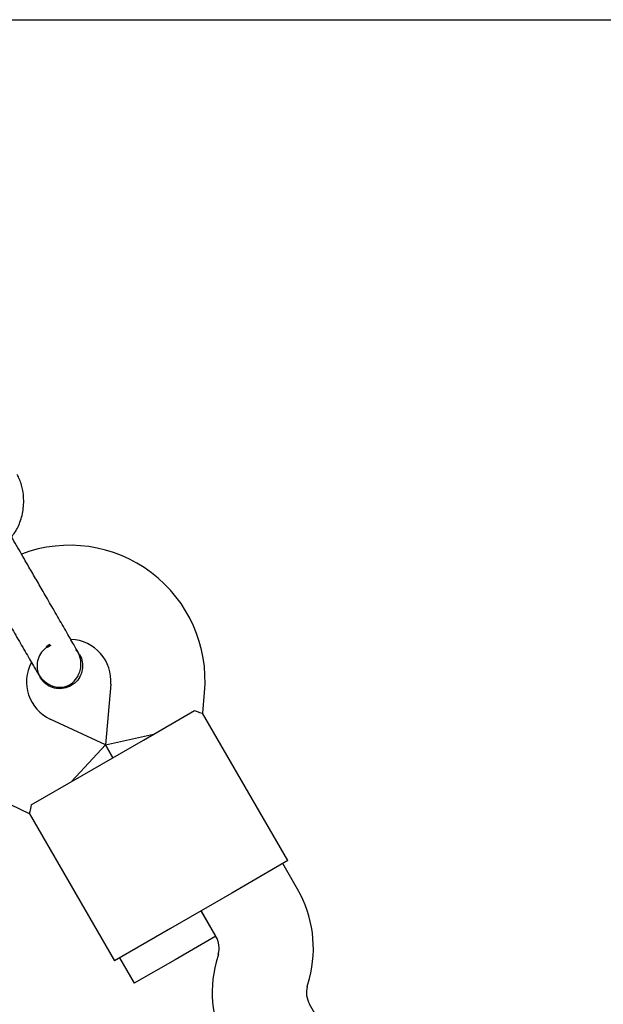
# Model space of a CAD drawing. Units: millimetres. Extents: x 15131 to 25540, y 30005 to 40205.
# Drawn here: x 21379 to 21478, y 37280 to 37447 of the extents above; entities that cross this region are included whole.
import ezdxf

# ---------------------------------------------------------------- set-up
doc = ezdxf.new("R2010")
doc.units = ezdxf.units.MM
doc.header["$LTSCALE"] = 200

msp = doc.modelspace()

# ---------------------------------------------------------------- linework, layer by layer
at = {"color": 7, "linetype": 'Continuous', "lineweight": 25}
for p, q in [((21383.55, 37340.61), (21384.19, 37340.93)), ((21389, 37339.35), (21389.01, 37339.34)), ((21389, 37339.35), (21389.01, 37339.34)), ((21382.31, 37335.47), (21382.3, 37335.49)), ((21382.31, 37335.47), (21382.3, 37335.49)), ((21394.3, 37334.29), (21393.4, 37324)), ((21409.93, 37329.38), (21410.24, 37332.9)), ((21399.86, 37324.82), (21408.51, 37329.81)), ((21424.38, 37304.34), (21409.91, 37329.4)), ((21393.4, 37324), (21384.04, 37328.37)), ((21393.4, 37324), (21401.59, 37325.82)), ((21393.4, 37324), (21387.73, 37317.82)), ((21389.47, 37318.82), (21399.86, 37324.82)), ((21394.66, 37321.82), (21393.4, 37324)), ((21393.4, 37324), (21394.66, 37321.82)), ((21380.81, 37313.82), (21389.47, 37318.82)), ((21377.28, 37313.87), (21380.48, 37312.37)), ((21380.47, 37312.4), (21394.94, 37287.34)), ((21424.38, 37304.34), (21414.86, 37298.84)), ((21426.03, 37299.48), (21423.52, 37303.84)), ((21414.86, 37298.84), (21404.47, 37292.84)), ((21412.16, 37291.51), (21409.66, 37295.84)), ((21409.66, 37295.84), (21412.18, 37291.48)), ((21404.47, 37292.84), (21394.94, 37287.34)), ((21412.16, 37291.51), (21405.23, 37287.51)), ((21395.8, 37287.84), (21398.3, 37283.51)), ((21405.23, 37287.51), (21398.3, 37283.51)), ((21412.58, 37288.45), (21412.22, 37287.12)), ((21427.68, 37282.98), (21428.03, 37284.3)), ((21430.59, 37275.59), (21428.07, 37279.94))]:
    msp.add_line(p, q, dxfattribs=at)
for centre, radius, start, end in [((21387.33, 37334.9), 23, 355, 110.7452), ((21390.65, 37328.76), 13.98, 118.4428, 121.5572), ((21387.33, 37334.9), 7, 355, 87.7375), ((21387, 37334.71), 7, 152.3602, 245), ((21408.71, 37289.48), 20, 345, 30), ((21408.71, 37289.48), 4, 345, 30), ((21431.54, 37281.94), 20, 165, 210), ((21431.54, 37281.94), 4, 165, 210)]:
    msp.add_arc(centre, radius, start, end, dxfattribs=at)
for points, knots in [([(21283.91, 37447.14), (21284.04, 37447.14), (21284.3, 37447.14), (21285.15, 37447.14), (21286.51, 37447.14), (21288.48, 37447.14), (21290.94, 37447.14), (21293.84, 37447.14), (21297.1, 37447.14), (21300.69, 37447.14), (21304.79, 37447.14), (21309.42, 37447.14), (21314.63, 37447.14), (21320.08, 37447.14), (21325.71, 37447.14), (21331.48, 37447.14), (21337.33, 37447.14), (21343.22, 37447.14), (21349.1, 37447.14), (21354.93, 37447.14), (21360.66, 37447.14), (21366.25, 37447.14), (21371.32, 37447.14), (21375.84, 37447.14), (21379.81, 37447.14), (21383.72, 37447.14), (21387.72, 37447.14), (21391.97, 37447.14), (21396.92, 37447.14), (21402.64, 37447.14), (21409.24, 37447.14), (21416.43, 37447.14), (21424.22, 37447.14), (21432.66, 37447.14), (21441.78, 37447.14), (21451.61, 37447.14), (21461.82, 37447.14), (21472.36, 37447.14), (21483.21, 37447.14), (21494.75, 37447.14), (21507.03, 37447.14), (21520.06, 37447.14), (21533.89, 37447.14), (21548.54, 37447.14), (21564.05, 37447.14), (21580.46, 37447.14), (21597.8, 37447.14), (21616.08, 37447.14), (21635.34, 37447.14), (21655.6, 37447.14), (21676.28, 37447.14), (21697.36, 37447.14), (21718.83, 37447.14), (21741.33, 37447.14), (21764.94, 37447.14), (21789.49, 37447.14), (21806.26, 37447.14), (21814.7, 37447.14)], [0, 0, 0, 0, 0.023941, 0.047455, 0.070391, 0.092675, 0.114314, 0.134957, 0.155006, 0.174472, 0.193361, 0.215092, 0.235998, 0.256075, 0.275321, 0.293734, 0.311314, 0.328062, 0.343977, 0.35906, 0.373313, 0.386734, 0.399324, 0.408633, 0.417429, 0.425716, 0.434082, 0.442965, 0.452365, 0.464481, 0.47736, 0.491002, 0.505407, 0.520575, 0.536507, 0.553201, 0.570659, 0.586985, 0.603926, 0.621482, 0.639653, 0.65844, 0.677842, 0.697862, 0.718498, 0.739753, 0.761623, 0.784106, 0.807197, 0.830892, 0.85519, 0.878006, 0.901357, 0.92526, 0.949734, 0.974704, 1, 1, 1, 1]), ([(21377.46, 37359.33), (21377.66, 37359.58), (21378.33, 37360.4), (21379.09, 37362.14), (21379.62, 37364.56), (21379.52, 37366.63), (21379.16, 37368.13), (21378.85, 37369.05), (21378.57, 37369.63), (21378.44, 37369.92)], [0, 0, 0, 0, 0.084083, 0.282043, 0.501479, 0.742359, 0.82767, 0.915382, 1, 1, 1, 1]), ([(21388.62, 37340.01), (21388.48, 37340.25), (21388.2, 37340.74), (21387.59, 37341.8), (21386.88, 37343.03), (21385.87, 37344.77), (21384.57, 37347.03), (21383.5, 37348.88), (21383.01, 37349.73)], [0, 0, 0, 0, 0.144924, 0.287668, 0.42595, 0.557867, 0.796833, 1, 1, 1, 1]), ([(21376.31, 37345.87), (21376.81, 37345.01), (21377.87, 37343.16), (21379.18, 37340.91), (21380.18, 37339.16), (21380.89, 37337.93), (21381.51, 37336.87), (21381.79, 37336.39), (21381.93, 37336.15)], [0, 0, 0, 0, 0.203167, 0.442133, 0.57405, 0.712332, 0.855076, 1, 1, 1, 1]), ([(21383.96, 37340.85), (21383.63, 37340.66), (21382.92, 37340.25), (21382.17, 37339.21), (21381.77, 37337.96), (21381.78, 37336.64), (21382.14, 37335.87), (21382.31, 37335.49)], [0, 0, 0, 0, 0.181235, 0.3884, 0.595514, 0.802548, 1, 1, 1, 1]), ([(21381.93, 37336.15), (21382.13, 37335.84), (21382.52, 37335.25), (21383.49, 37334.39), (21384.73, 37333.82), (21385.88, 37333.74), (21386.59, 37333.87), (21387.18, 37334.08), (21388, 37334.61), (21388.72, 37335.52), (21389.16, 37336.64), (21389.29, 37337.73), (21389.15, 37338.91), (21388.8, 37339.64), (21388.62, 37340.01)], [0, 0, 0, 0, 0.084184, 0.164282, 0.301314, 0.399313, 0.433621, 0.463138, 0.540845, 0.657973, 0.733104, 0.817364, 0.907689, 1, 1, 1, 1]), ([(21388.99, 37339.35), (21389, 37339.33), (21389.29, 37338.98), (21389.51, 37338.07), (21389.56, 37336.77), (21389.12, 37335.52), (21388.41, 37334.6), (21387.82, 37334.21), (21387.59, 37334.06)], [0, 0, 0, 0, 0.009857, 0.223846, 0.437861, 0.651912, 0.865993, 1, 1, 1, 1]), ([(21388.96, 37339.33), (21388.9, 37339.46), (21388.77, 37339.77), (21388.51, 37339.97), (21388.37, 37340.09)], [0, 0, 0, 0, 0.439942, 1, 1, 1, 1]), ([(21387.59, 37334.06), (21387.2, 37333.88), (21386.4, 37333.52), (21385.06, 37333.51), (21383.82, 37333.93), (21382.85, 37334.63), (21382.49, 37335.26), (21382.35, 37335.52)], [0, 0, 0, 0, 0.214138, 0.428276, 0.642405, 0.856509, 1, 1, 1, 1]), ([(21408.51, 37329.81), (21408.95, 37329.67), (21409.77, 37329.4), (21409.85, 37329.39), (21409.89, 37329.38)], [0, 0, 0, 0, 0.532321, 1, 1, 1, 1]), ([(21380.81, 37313.82), (21380.72, 37313.37), (21380.54, 37312.53), (21380.51, 37312.45), (21380.5, 37312.41)], [0, 0, 0, 0, 0.532321, 1, 1, 1, 1])]:
    msp.add_open_spline(points, degree=3, knots=knots, dxfattribs=at)
for points in [[(21380.43, 37354.19), (21379.88, 37355.15), (21378.77, 37357.08), (21377.59, 37359.11), (21377.01, 37360.12)], [(21383.01, 37349.73), (21382.57, 37350.49), (21381.68, 37352.02), (21380.85, 37353.47), (21380.43, 37354.19)]]:
    msp.add_open_spline(points, degree=3, dxfattribs=at)

doc.saveas('drawing.dxf')
